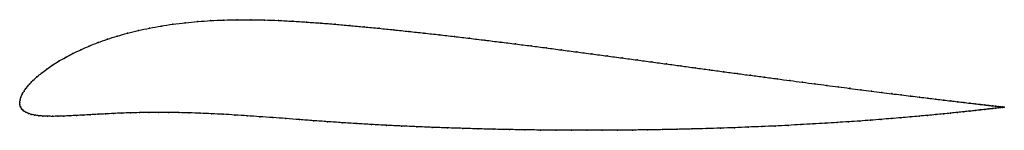
# Model space of a CAD drawing. Units: metres. Extents: x 0 to 1, y -0.03 to 0.08.
import ezdxf

# ---------------------------------------------------------------- set-up
doc = ezdxf.new("R2010")
doc.units = ezdxf.units.M

msp = doc.modelspace()

# ---------------------------------------------------------------- linework, layer by layer
at = {"color": 1}
msp.add_open_spline([(1.001, -0.0046), (1.001, -0.0046), (1.0005, -0.0046), (0.9988, -0.0044), (0.9971, -0.0042), (0.9949, -0.0039), (0.9922, -0.0036), (0.989, -0.0033), (0.9854, -0.0028), (0.9812, -0.0024), (0.9766, -0.0018), (0.9715, -0.0012), (0.966, -0.0006), (0.96, 0.0001), (0.9535, 0.0009), (0.9466, 0.0017), (0.9393, 0.0026), (0.9315, 0.0035), (0.9234, 0.0045), (0.9148, 0.0056), (0.9058, 0.0067), (0.8964, 0.0078), (0.8866, 0.009), (0.8764, 0.0103), (0.8659, 0.0116), (0.8551, 0.013), (0.8438, 0.0145), (0.8323, 0.0159), (0.8204, 0.0175), (0.8083, 0.0191), (0.7958, 0.0207), (0.783, 0.0224), (0.77, 0.0241), (0.7567, 0.0259), (0.7432, 0.0277), (0.7294, 0.0295), (0.7154, 0.0314), (0.7012, 0.0333), (0.6868, 0.0353), (0.6722, 0.0373), (0.6575, 0.0393), (0.6426, 0.0413), (0.6276, 0.0433), (0.6124, 0.0454), (0.5972, 0.0474), (0.5818, 0.0494), (0.5664, 0.0515), (0.5509, 0.0535), (0.5353, 0.0556), (0.5198, 0.0576), (0.5042, 0.0596), (0.4886, 0.0615), (0.473, 0.0634), (0.4574, 0.0653), (0.4419, 0.0672), (0.4264, 0.0689), (0.411, 0.0707), (0.3956, 0.0723), (0.3804, 0.0739), (0.3653, 0.0755), (0.3503, 0.0769), (0.3355, 0.0783), (0.3208, 0.0796), (0.3062, 0.0808), (0.2917, 0.0818), (0.2773, 0.0827), (0.263, 0.0835), (0.2488, 0.084), (0.2348, 0.0842), (0.221, 0.0842), (0.2074, 0.0839), (0.1941, 0.0833), (0.181, 0.0824), (0.1682, 0.0812), (0.1557, 0.0797), (0.1436, 0.0778), (0.1319, 0.0757), (0.1205, 0.0733), (0.1096, 0.0706), (0.0991, 0.0676), (0.089, 0.0644), (0.0795, 0.061), (0.0704, 0.0574), (0.0619, 0.0537), (0.0539, 0.0499), (0.0464, 0.0459), (0.0395, 0.042), (0.0331, 0.038), (0.0273, 0.034), (0.0221, 0.03), (0.0174, 0.0261), (0.0133, 0.0223), (0.0097, 0.0186), (0.0067, 0.0151), (0.0043, 0.0117), (0.0024, 0.0085), (0.001, 0.0054), (0.0002, 0.0028), (0, -0.0009), (0, 0.0009), (0.0001, -0.0027), (0.0009, -0.0046), (0.0022, -0.0067), (0.0039, -0.0083), (0.0061, -0.0098), (0.0087, -0.011), (0.0118, -0.012), (0.0153, -0.0128), (0.0192, -0.0133), (0.0235, -0.0137), (0.0282, -0.0139), (0.0334, -0.014), (0.0389, -0.0139), (0.0447, -0.0137), (0.0509, -0.0134), (0.0575, -0.0131), (0.0644, -0.0127), (0.0716, -0.0123), (0.0792, -0.0119), (0.0871, -0.0115), (0.0953, -0.0111), (0.1038, -0.0107), (0.1126, -0.0104), (0.1218, -0.0102), (0.1313, -0.0101), (0.141, -0.01), (0.1511, -0.01), (0.1616, -0.0102), (0.1724, -0.0104), (0.1835, -0.0108), (0.1949, -0.0113), (0.2067, -0.0119), (0.2188, -0.0126), (0.2312, -0.0134), (0.244, -0.0143), (0.2572, -0.0152), (0.2706, -0.0162), (0.2844, -0.0173), (0.2986, -0.0184), (0.313, -0.0194), (0.3277, -0.0204), (0.3426, -0.0214), (0.3576, -0.0223), (0.3728, -0.0231), (0.3882, -0.0238), (0.4036, -0.0245), (0.4191, -0.0252), (0.4348, -0.0257), (0.4505, -0.0262), (0.4662, -0.0267), (0.482, -0.0271), (0.4978, -0.0274), (0.5136, -0.0277), (0.5294, -0.0279), (0.5452, -0.028), (0.5609, -0.0281), (0.5766, -0.0281), (0.5922, -0.0281), (0.6077, -0.028), (0.6231, -0.0279), (0.6384, -0.0277), (0.6535, -0.0275), (0.6685, -0.0272), (0.6834, -0.0268), (0.698, -0.0264), (0.7124, -0.026), (0.7267, -0.0255), (0.7406, -0.0249), (0.7544, -0.0244), (0.7679, -0.0238), (0.7811, -0.0231), (0.7941, -0.0224), (0.8067, -0.0217), (0.8191, -0.021), (0.8311, -0.0202), (0.8428, -0.0195), (0.8541, -0.0187), (0.8651, -0.0179), (0.8758, -0.0171), (0.886, -0.0162), (0.8959, -0.0154), (0.9054, -0.0146), (0.9144, -0.0138), (0.9231, -0.013), (0.9313, -0.0122), (0.9391, -0.0115), (0.9465, -0.0107), (0.9534, -0.01), (0.9599, -0.0093), (0.9659, -0.0087), (0.9715, -0.0081), (0.9766, -0.0075), (0.9812, -0.007), (0.9854, -0.0065), (0.989, -0.0061), (0.9922, -0.0057), (0.9949, -0.0054), (0.9971, -0.0051), (0.9989, -0.0049), (1.0005, -0.0047), (1.001, -0.0046), (1.001, -0.0046)], degree=3, knots=[0, 0, 0, 0, 0.00995, 0.014925, 0.0199, 0.024876, 0.029851, 0.034826, 0.039801, 0.044776, 0.049751, 0.054726, 0.059701, 0.064677, 0.069652, 0.074627, 0.079602, 0.084577, 0.089552, 0.094527, 0.099502, 0.104478, 0.109453, 0.114428, 0.119403, 0.124378, 0.129353, 0.134328, 0.139303, 0.144279, 0.149254, 0.154229, 0.159204, 0.164179, 0.169154, 0.174129, 0.179104, 0.18408, 0.189055, 0.19403, 0.199005, 0.20398, 0.208955, 0.21393, 0.218905, 0.223881, 0.228856, 0.233831, 0.238806, 0.243781, 0.248756, 0.253731, 0.258706, 0.263682, 0.268657, 0.273632, 0.278607, 0.283582, 0.288557, 0.293532, 0.298507, 0.303483, 0.308458, 0.313433, 0.318408, 0.323383, 0.328358, 0.333333, 0.338308, 0.343284, 0.348259, 0.353234, 0.358209, 0.363184, 0.368159, 0.373134, 0.378109, 0.383085, 0.38806, 0.393035, 0.39801, 0.402985, 0.40796, 0.412935, 0.41791, 0.422886, 0.427861, 0.432836, 0.437811, 0.442786, 0.447761, 0.452736, 0.457711, 0.462687, 0.467662, 0.472637, 0.477612, 0.482587, 0.487562, 0.492537, 0.497512, 0.502488, 0.507463, 0.512438, 0.517413, 0.522388, 0.527363, 0.532338, 0.537313, 0.542289, 0.547264, 0.552239, 0.557214, 0.562189, 0.567164, 0.572139, 0.577114, 0.58209, 0.587065, 0.59204, 0.597015, 0.60199, 0.606965, 0.61194, 0.616915, 0.621891, 0.626866, 0.631841, 0.636816, 0.641791, 0.646766, 0.651741, 0.656716, 0.661692, 0.666667, 0.671642, 0.676617, 0.681592, 0.686567, 0.691542, 0.696517, 0.701493, 0.706468, 0.711443, 0.716418, 0.721393, 0.726368, 0.731343, 0.736318, 0.741294, 0.746269, 0.751244, 0.756219, 0.761194, 0.766169, 0.771144, 0.776119, 0.781095, 0.78607, 0.791045, 0.79602, 0.800995, 0.80597, 0.810945, 0.81592, 0.820896, 0.825871, 0.830846, 0.835821, 0.840796, 0.845771, 0.850746, 0.855721, 0.860697, 0.865672, 0.870647, 0.875622, 0.880597, 0.885572, 0.890547, 0.895522, 0.900498, 0.905473, 0.910448, 0.915423, 0.920398, 0.925373, 0.930348, 0.935323, 0.940299, 0.945274, 0.950249, 0.955224, 0.960199, 0.965174, 0.970149, 0.975124, 0.9801, 0.985075, 0.99005, 1, 1, 1, 1], dxfattribs=at)
for p in [(0.1683, 0.0811), (0.181, 0.0824), (0.1941, 0.0833), (0.2075, 0.0839), (0.2211, 0.0842), (0.2349, 0.0842), (0.2488, 0.0839), (0.263, 0.0834), (0.2773, 0.0827), (0.2917, 0.0818), (0.3062, 0.0807), (0.1096, 0.0705), (0.1206, 0.0732), (0.1319, 0.0756), (0.1437, 0.0778), (0.1558, 0.0796), (0.3208, 0.0796), (0.3355, 0.0783), (0.3503, 0.0769), (0.3653, 0.0755), (0.3804, 0.0739), (0.3957, 0.0723), (0.411, 0.0707), (0.0796, 0.061), (0.0891, 0.0644), (0.0991, 0.0676), (0.4264, 0.0689), (0.4419, 0.0671), (0.4574, 0.0653), (0.473, 0.0634), (0.4886, 0.0615), (0.062, 0.0537), (0.0705, 0.0574), (0.5042, 0.0596), (0.5198, 0.0576), (0.5353, 0.0556), (0.5509, 0.0535), (0.5664, 0.0515), (0.0396, 0.042), (0.0465, 0.0459), (0.054, 0.0499), (0.5818, 0.0494), (0.5972, 0.0474), (0.6124, 0.0454), (0.6276, 0.0433), (0.6426, 0.0413), (0.0274, 0.034), (0.0332, 0.038), (0.6575, 0.0393), (0.6722, 0.0373), (0.6868, 0.0353), (0.7012, 0.0333), (0.7154, 0.0314), (0.0134, 0.0223), (0.0175, 0.0261), (0.0222, 0.03), (0.7294, 0.0295), (0.7431, 0.0277), (0.7567, 0.0259), (0.7699, 0.0241), (0.783, 0.0224), (0.7957, 0.0207), (0.0044, 0.0117), (0.0068, 0.0151), (0.0098, 0.0186), (0.8082, 0.0191), (0.8204, 0.0175), (0.8322, 0.0159), (0.8438, 0.0145), (0.855, 0.013), (0.8659, 0.0116), (0.8764, 0.0103), (0, 0), (0, 0), (0.0003, 0.0026), (0.0011, 0.0055), (0.0025, 0.0085), (0.8865, 0.0091), (0.8963, 0.0078), (0.9057, 0.0067), (0.9147, 0.0056), (0.9233, 0.0045), (0.9315, 0.0035), (0.9392, 0.0026), (0.9466, 0.0017), (0.9534, 0.0009), (0.9599, 0.0001), (0.0002, -0.0024), (0.001, -0.0046), (0.0022, -0.0066), (0.004, -0.0083), (0.0061, -0.0098), (0.9534, -0.01), (0.9598, -0.0093), (0.9659, -0.0006), (0.9659, -0.0087), (0.9714, -0.0012), (0.9714, -0.0081), (0.9765, -0.0018), (0.9765, -0.0075), (0.9811, -0.0023), (0.9811, -0.007), (0.9853, -0.0028), (0.9853, -0.0065), (0.9889, -0.0032), (0.989, -0.0061), (0.9921, -0.0036), (0.9921, -0.0057), (0.9948, -0.0039), (0.9948, -0.0054), (0.997, -0.0042), (0.9971, -0.0051), (0.9988, -0.0044), (0.9988, -0.0049), (1, -0.0045), (1, -0.0047), (1.0007, -0.0046), (1.0007, -0.0047), (1.001, -0.0046), (1.001, -0.0046), (0.0088, -0.011), (0.0118, -0.012), (0.0153, -0.0127), (0.0193, -0.0133), (0.0236, -0.0137), (0.0283, -0.0139), (0.0334, -0.0139), (0.0389, -0.0139), (0.0448, -0.0137), (0.051, -0.0134), (0.0576, -0.0131), (0.0645, -0.0127), (0.0717, -0.0123), (0.0793, -0.0119), (0.0871, -0.0115), (0.0953, -0.0111), (0.1039, -0.0107), (0.1127, -0.0104), (0.1218, -0.0102), (0.1313, -0.0101), (0.1411, -0.01), (0.1512, -0.0101), (0.1616, -0.0102), (0.1724, -0.0105), (0.1835, -0.0108), (0.1949, -0.0113), (0.2067, -0.0119), (0.2188, -0.0126), (0.2313, -0.0134), (0.2441, -0.0143), (0.2572, -0.0152), (0.2707, -0.0162), (0.2845, -0.0173), (0.2986, -0.0184), (0.313, -0.0194), (0.8427, -0.0195), (0.8541, -0.0187), (0.8651, -0.0179), (0.8757, -0.0171), (0.886, -0.0162), (0.8958, -0.0154), (0.9053, -0.0146), (0.9144, -0.0138), (0.923, -0.013), (0.9313, -0.0122), (0.9391, -0.0115), (0.9464, -0.0107), (0.3277, -0.0204), (0.3426, -0.0214), (0.3577, -0.0222), (0.3729, -0.0231), (0.3882, -0.0238), (0.4036, -0.0245), (0.4192, -0.0252), (0.4348, -0.0257), (0.4505, -0.0262), (0.4662, -0.0267), (0.482, -0.0271), (0.4978, -0.0274), (0.5136, -0.0277), (0.5294, -0.0279), (0.5452, -0.028), (0.5609, -0.0281), (0.5766, -0.0281), (0.5922, -0.0281), (0.6077, -0.028), (0.6231, -0.0279), (0.6384, -0.0277), (0.6535, -0.0274), (0.6685, -0.0271), (0.6833, -0.0268), (0.698, -0.0264), (0.7124, -0.026), (0.7266, -0.0255), (0.7406, -0.0249), (0.7544, -0.0244), (0.7679, -0.0238), (0.7811, -0.0231), (0.794, -0.0224), (0.8067, -0.0217), (0.819, -0.021), (0.831, -0.0202)]:
    msp.add_point(p)

doc.saveas('drawing.dxf')
